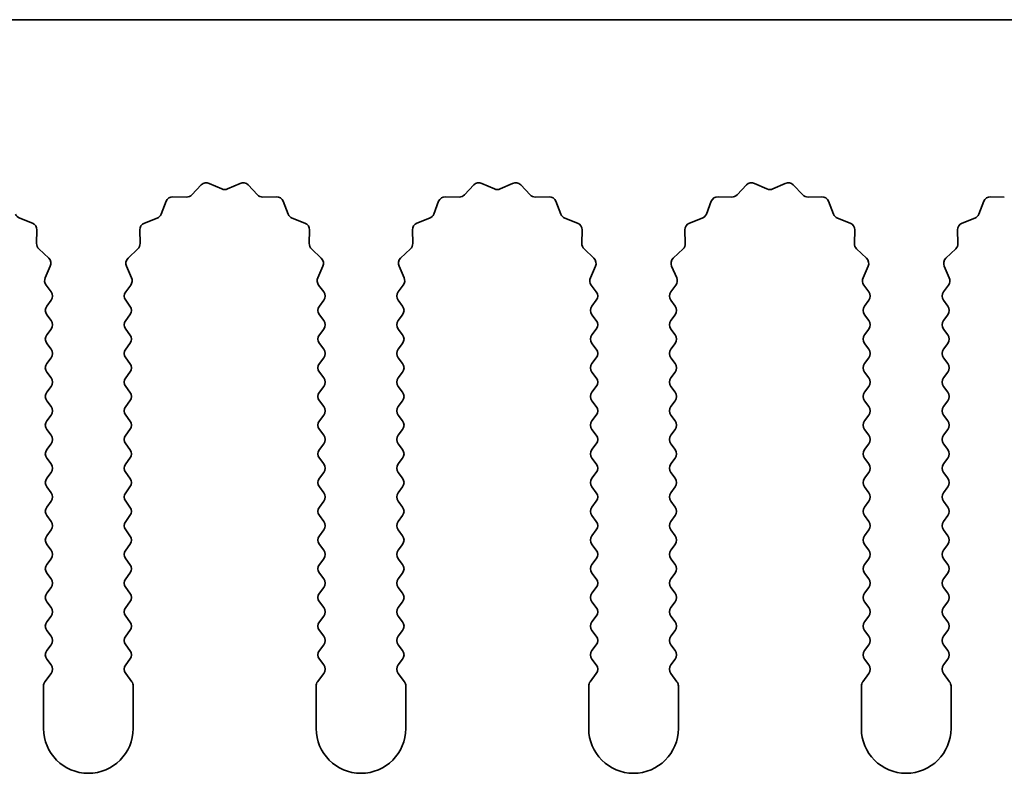
# Model space of a CAD drawing. Units: millimetres. Extents: x 0 to 6882, y 0 to 1124.
# Drawn here: x 3324 to 3352, y 362 to 383 of the extents above; entities that cross this region are included whole.
import ezdxf

# ---------------------------------------------------------------- set-up
doc = ezdxf.new("R2010")
doc.units = ezdxf.units.MM
doc.header["$LTSCALE"] = 3.5
doc.layers.add('Visible (ISO)', color=7, linetype='Continuous', lineweight=35)

msp = doc.modelspace()

# ---------------------------------------------------------------- linework, layer by layer
at = {"layer": 'Visible (ISO)'}
for p, q in [((3454.6117, 383.3782), (3175.6117, 383.3782)), ((3329.2468, 378.4979), (3329.5087, 378.772)), ((3329.734, 378.8168), (3330.081, 378.6638)), ((3330.2424, 378.6638), (3330.5893, 378.8168)), ((3330.8146, 378.772), (3331.0766, 378.4979)), ((3336.8468, 378.4979), (3337.1087, 378.772)), ((3337.334, 378.8168), (3337.681, 378.6638)), ((3337.8424, 378.6638), (3338.1893, 378.8168)), ((3338.4146, 378.772), (3338.6766, 378.4979)), ((3344.4468, 378.4979), (3344.7087, 378.772)), ((3344.934, 378.8168), (3345.281, 378.6638)), ((3345.4424, 378.6638), (3345.7893, 378.8168)), ((3346.0146, 378.772), (3346.2766, 378.4979)), ((3328.3904, 377.9636), (3328.5276, 378.3171)), ((3328.7186, 378.4447), (3329.0976, 378.4361)), ((3331.2257, 378.4361), (3331.6048, 378.4447)), ((3331.7958, 378.3171), (3331.9329, 377.9636)), ((3335.9904, 377.9636), (3336.1276, 378.3171)), ((3336.3186, 378.4447), (3336.6976, 378.4361)), ((3338.8257, 378.4361), (3339.2048, 378.4447)), ((3339.3958, 378.3171), (3339.5329, 377.9636)), ((3343.5904, 377.9636), (3343.7276, 378.3171)), ((3343.9186, 378.4447), (3344.2976, 378.4361)), ((3346.4257, 378.4361), (3346.8048, 378.4447)), ((3346.9958, 378.3171), (3347.1329, 377.9636)), ((3351.1904, 377.9636), (3351.3276, 378.3171)), ((3351.5186, 378.4447), (3351.8976, 378.4361)), ((3324.447, 377.8494), (3324.8005, 377.7123)), ((3327.9228, 377.7123), (3328.2763, 377.8494)), ((3332.047, 377.8494), (3332.4005, 377.7123)), ((3335.5228, 377.7123), (3335.8763, 377.8494)), ((3339.647, 377.8494), (3340.0005, 377.7123)), ((3343.1228, 377.7123), (3343.4763, 377.8494)), ((3347.247, 377.8494), (3347.6005, 377.7123)), ((3350.7228, 377.7123), (3351.0763, 377.8494)), ((3324.9282, 377.5213), (3324.9196, 377.1422)), ((3327.8038, 377.1422), (3327.7952, 377.5213)), ((3332.5282, 377.5213), (3332.5196, 377.1422)), ((3335.4038, 377.1422), (3335.3952, 377.5213)), ((3340.1282, 377.5213), (3340.1196, 377.1422)), ((3343.0038, 377.1422), (3342.9952, 377.5213)), ((3347.7282, 377.5213), (3347.7196, 377.1422)), ((3350.6038, 377.1422), (3350.5952, 377.5213)), ((3324.9813, 376.9931), (3325.2555, 376.7311)), ((3327.4679, 376.7311), (3327.742, 376.9931)), ((3332.5813, 376.9931), (3332.8555, 376.7311)), ((3335.0679, 376.7311), (3335.342, 376.9931)), ((3340.1813, 376.9931), (3340.4555, 376.7311)), ((3342.6679, 376.7311), (3342.942, 376.9931)), ((3347.7813, 376.9931), (3348.0555, 376.7311)), ((3350.2679, 376.7311), (3350.542, 376.9931)), ((3325.3003, 376.5058), (3325.1589, 376.1853)), ((3327.5644, 376.1853), (3327.4231, 376.5058)), ((3332.9003, 376.5058), (3332.7589, 376.1853)), ((3335.1644, 376.1853), (3335.0231, 376.5058)), ((3340.5003, 376.5058), (3340.3589, 376.1853)), ((3342.7644, 376.1853), (3342.6231, 376.5058)), ((3348.1003, 376.5058), (3347.9589, 376.1853)), ((3350.3644, 376.1853), (3350.2231, 376.5058)), ((3325.1819, 375.9846), (3325.3217, 375.7982)), ((3327.4017, 375.7982), (3327.5414, 375.9846)), ((3332.7819, 375.9846), (3332.9217, 375.7982)), ((3335.0017, 375.7982), (3335.1414, 375.9846)), ((3340.3819, 375.9846), (3340.5217, 375.7982)), ((3342.6017, 375.7982), (3342.7414, 375.9846)), ((3347.9819, 375.9846), (3348.1217, 375.7982)), ((3350.2017, 375.7982), (3350.3414, 375.9846)), ((3325.3217, 375.5582), (3325.2017, 375.3982)), ((3327.5217, 375.3982), (3327.4017, 375.5582)), ((3332.9217, 375.5582), (3332.8017, 375.3982)), ((3335.1217, 375.3982), (3335.0017, 375.5582)), ((3340.5217, 375.5582), (3340.4017, 375.3982)), ((3342.7217, 375.3982), (3342.6017, 375.5582)), ((3348.1217, 375.5582), (3348.0017, 375.3982)), ((3350.3217, 375.3982), (3350.2017, 375.5582)), ((3325.2017, 375.1582), (3325.3217, 374.9982)), ((3327.4017, 374.9982), (3327.5217, 375.1582)), ((3332.8017, 375.1582), (3332.9217, 374.9982)), ((3335.0017, 374.9982), (3335.1217, 375.1582)), ((3340.4017, 375.1582), (3340.5217, 374.9982)), ((3342.6017, 374.9982), (3342.7217, 375.1582)), ((3348.0017, 375.1582), (3348.1217, 374.9982)), ((3350.2017, 374.9982), (3350.3217, 375.1582)), ((3325.3217, 374.7582), (3325.2017, 374.5982)), ((3327.5217, 374.5982), (3327.4017, 374.7582)), ((3332.9217, 374.7582), (3332.8017, 374.5982)), ((3335.1217, 374.5982), (3335.0017, 374.7582)), ((3340.5217, 374.7582), (3340.4017, 374.5982)), ((3342.7217, 374.5982), (3342.6017, 374.7582)), ((3348.1217, 374.7582), (3348.0017, 374.5982)), ((3350.3217, 374.5982), (3350.2017, 374.7582)), ((3325.2017, 374.3582), (3325.3217, 374.1982)), ((3327.4017, 374.1982), (3327.5217, 374.3582)), ((3332.8017, 374.3582), (3332.9217, 374.1982)), ((3335.0017, 374.1982), (3335.1217, 374.3582)), ((3340.4017, 374.3582), (3340.5217, 374.1982)), ((3342.6017, 374.1982), (3342.7217, 374.3582)), ((3348.0017, 374.3582), (3348.1217, 374.1982)), ((3350.2017, 374.1982), (3350.3217, 374.3582)), ((3325.3217, 373.9582), (3325.2017, 373.7982)), ((3327.5217, 373.7982), (3327.4017, 373.9582)), ((3332.9217, 373.9582), (3332.8017, 373.7982)), ((3335.1217, 373.7982), (3335.0017, 373.9582)), ((3340.5217, 373.9582), (3340.4017, 373.7982)), ((3342.7217, 373.7982), (3342.6017, 373.9582)), ((3348.1217, 373.9582), (3348.0017, 373.7982)), ((3350.3217, 373.7982), (3350.2017, 373.9582)), ((3325.2017, 373.5582), (3325.3217, 373.3982)), ((3327.4017, 373.3982), (3327.5217, 373.5582)), ((3332.8017, 373.5582), (3332.9217, 373.3982)), ((3335.0017, 373.3982), (3335.1217, 373.5582)), ((3340.4017, 373.5582), (3340.5217, 373.3982)), ((3342.6017, 373.3982), (3342.7217, 373.5582)), ((3348.0017, 373.5582), (3348.1217, 373.3982)), ((3350.2017, 373.3982), (3350.3217, 373.5582)), ((3325.3217, 373.1582), (3325.2017, 372.9982)), ((3327.5217, 372.9982), (3327.4017, 373.1582)), ((3332.9217, 373.1582), (3332.8017, 372.9982)), ((3335.1217, 372.9982), (3335.0017, 373.1582)), ((3340.5217, 373.1582), (3340.4017, 372.9982)), ((3342.7217, 372.9982), (3342.6017, 373.1582)), ((3348.1217, 373.1582), (3348.0017, 372.9982)), ((3350.3217, 372.9982), (3350.2017, 373.1582)), ((3325.2017, 372.7582), (3325.3217, 372.5982)), ((3327.4017, 372.5982), (3327.5217, 372.7582)), ((3332.8017, 372.7582), (3332.9217, 372.5982)), ((3335.0017, 372.5982), (3335.1217, 372.7582)), ((3340.4017, 372.7582), (3340.5217, 372.5982)), ((3342.6017, 372.5982), (3342.7217, 372.7582)), ((3348.0017, 372.7582), (3348.1217, 372.5982)), ((3350.2017, 372.5982), (3350.3217, 372.7582)), ((3325.3217, 372.3582), (3325.2017, 372.1982)), ((3327.5217, 372.1982), (3327.4017, 372.3582)), ((3332.9217, 372.3582), (3332.8017, 372.1982)), ((3335.1217, 372.1982), (3335.0017, 372.3582)), ((3340.5217, 372.3582), (3340.4017, 372.1982)), ((3342.7217, 372.1982), (3342.6017, 372.3582)), ((3348.1217, 372.3582), (3348.0017, 372.1982)), ((3350.3217, 372.1982), (3350.2017, 372.3582)), ((3325.2017, 371.9582), (3325.3217, 371.7982)), ((3327.4017, 371.7982), (3327.5217, 371.9582)), ((3332.8017, 371.9582), (3332.9217, 371.7982)), ((3335.0017, 371.7982), (3335.1217, 371.9582)), ((3340.4017, 371.9582), (3340.5217, 371.7982)), ((3342.6017, 371.7982), (3342.7217, 371.9582)), ((3348.0017, 371.9582), (3348.1217, 371.7982)), ((3350.2017, 371.7982), (3350.3217, 371.9582)), ((3325.3217, 371.5582), (3325.2017, 371.3982)), ((3327.5217, 371.3982), (3327.4017, 371.5582)), ((3332.9217, 371.5582), (3332.8017, 371.3982)), ((3335.1217, 371.3982), (3335.0017, 371.5582)), ((3340.5217, 371.5582), (3340.4017, 371.3982)), ((3342.7217, 371.3982), (3342.6017, 371.5582)), ((3348.1217, 371.5582), (3348.0017, 371.3982)), ((3350.3217, 371.3982), (3350.2017, 371.5582)), ((3325.2017, 371.1582), (3325.3217, 370.9982)), ((3327.4017, 370.9982), (3327.5217, 371.1582)), ((3332.8017, 371.1582), (3332.9217, 370.9982)), ((3335.0017, 370.9982), (3335.1217, 371.1582)), ((3340.4017, 371.1582), (3340.5217, 370.9982)), ((3342.6017, 370.9982), (3342.7217, 371.1582)), ((3348.0017, 371.1582), (3348.1217, 370.9982)), ((3350.2017, 370.9982), (3350.3217, 371.1582)), ((3325.3217, 370.7582), (3325.2017, 370.5982)), ((3327.5217, 370.5982), (3327.4017, 370.7582)), ((3332.9217, 370.7582), (3332.8017, 370.5982)), ((3335.1217, 370.5982), (3335.0017, 370.7582)), ((3340.5217, 370.7582), (3340.4017, 370.5982)), ((3342.7217, 370.5982), (3342.6017, 370.7582)), ((3348.1217, 370.7582), (3348.0017, 370.5982)), ((3350.3217, 370.5982), (3350.2017, 370.7582)), ((3325.2017, 370.3582), (3325.3217, 370.1982)), ((3327.4017, 370.1982), (3327.5217, 370.3582)), ((3332.8017, 370.3582), (3332.9217, 370.1982)), ((3335.0017, 370.1982), (3335.1217, 370.3582)), ((3340.4017, 370.3582), (3340.5217, 370.1982)), ((3342.6017, 370.1982), (3342.7217, 370.3582)), ((3348.0017, 370.3582), (3348.1217, 370.1982)), ((3350.2017, 370.1982), (3350.3217, 370.3582)), ((3325.3217, 369.9582), (3325.2017, 369.7982)), ((3327.5217, 369.7982), (3327.4017, 369.9582)), ((3332.9217, 369.9582), (3332.8017, 369.7982)), ((3335.1217, 369.7982), (3335.0017, 369.9582)), ((3340.5217, 369.9582), (3340.4017, 369.7982)), ((3342.7217, 369.7982), (3342.6017, 369.9582)), ((3348.1217, 369.9582), (3348.0017, 369.7982)), ((3350.3217, 369.7982), (3350.2017, 369.9582)), ((3325.2017, 369.5582), (3325.3217, 369.3982)), ((3327.4017, 369.3982), (3327.5217, 369.5582)), ((3332.8017, 369.5582), (3332.9217, 369.3982)), ((3335.0017, 369.3982), (3335.1217, 369.5582)), ((3340.4017, 369.5582), (3340.5217, 369.3982)), ((3342.6017, 369.3982), (3342.7217, 369.5582)), ((3348.0017, 369.5582), (3348.1217, 369.3982)), ((3350.2017, 369.3982), (3350.3217, 369.5582)), ((3325.3217, 369.1582), (3325.2017, 368.9982)), ((3327.5217, 368.9982), (3327.4017, 369.1582)), ((3332.9217, 369.1582), (3332.8017, 368.9982)), ((3335.1217, 368.9982), (3335.0017, 369.1582)), ((3340.5217, 369.1582), (3340.4017, 368.9982)), ((3342.7217, 368.9982), (3342.6017, 369.1582)), ((3348.1217, 369.1582), (3348.0017, 368.9982)), ((3350.3217, 368.9982), (3350.2017, 369.1582)), ((3325.2017, 368.7582), (3325.3217, 368.5982)), ((3327.4017, 368.5982), (3327.5217, 368.7582)), ((3332.8017, 368.7582), (3332.9217, 368.5982)), ((3335.0017, 368.5982), (3335.1217, 368.7582)), ((3340.4017, 368.7582), (3340.5217, 368.5982)), ((3342.6017, 368.5982), (3342.7217, 368.7582)), ((3348.0017, 368.7582), (3348.1217, 368.5982)), ((3350.2017, 368.5982), (3350.3217, 368.7582)), ((3325.3217, 368.3582), (3325.2017, 368.1982)), ((3327.5217, 368.1982), (3327.4017, 368.3582)), ((3332.9217, 368.3582), (3332.8017, 368.1982)), ((3335.1217, 368.1982), (3335.0017, 368.3582)), ((3340.5217, 368.3582), (3340.4017, 368.1982)), ((3342.7217, 368.1982), (3342.6017, 368.3582)), ((3348.1217, 368.3582), (3348.0017, 368.1982)), ((3350.3217, 368.1982), (3350.2017, 368.3582)), ((3325.2017, 367.9582), (3325.3217, 367.7982)), ((3327.4017, 367.7982), (3327.5217, 367.9582)), ((3332.8017, 367.9582), (3332.9217, 367.7982)), ((3335.0017, 367.7982), (3335.1217, 367.9582)), ((3340.4017, 367.9582), (3340.5217, 367.7982)), ((3342.6017, 367.7982), (3342.7217, 367.9582)), ((3348.0017, 367.9582), (3348.1217, 367.7982)), ((3350.2017, 367.7982), (3350.3217, 367.9582)), ((3325.3217, 367.5582), (3325.2017, 367.3982)), ((3327.5217, 367.3982), (3327.4017, 367.5582)), ((3332.9217, 367.5582), (3332.8017, 367.3982)), ((3335.1217, 367.3982), (3335.0017, 367.5582)), ((3340.5217, 367.5582), (3340.4017, 367.3982)), ((3342.7217, 367.3982), (3342.6017, 367.5582)), ((3348.1217, 367.5582), (3348.0017, 367.3982)), ((3350.3217, 367.3982), (3350.2017, 367.5582)), ((3325.2017, 367.1582), (3325.3217, 366.9982)), ((3327.4017, 366.9982), (3327.5217, 367.1582)), ((3332.8017, 367.1582), (3332.9217, 366.9982)), ((3335.0017, 366.9982), (3335.1217, 367.1582)), ((3340.4017, 367.1582), (3340.5217, 366.9982)), ((3342.6017, 366.9982), (3342.7217, 367.1582)), ((3348.0017, 367.1582), (3348.1217, 366.9982)), ((3350.2017, 366.9982), (3350.3217, 367.1582)), ((3325.3217, 366.7582), (3325.2017, 366.5982)), ((3327.5217, 366.5982), (3327.4017, 366.7582)), ((3332.9217, 366.7582), (3332.8017, 366.5982)), ((3335.1217, 366.5982), (3335.0017, 366.7582)), ((3340.5217, 366.7582), (3340.4017, 366.5982)), ((3342.7217, 366.5982), (3342.6017, 366.7582)), ((3348.1217, 366.7582), (3348.0017, 366.5982)), ((3350.3217, 366.5982), (3350.2017, 366.7582)), ((3325.2017, 366.3582), (3325.3217, 366.1982)), ((3327.4017, 366.1982), (3327.5217, 366.3582)), ((3332.8017, 366.3582), (3332.9217, 366.1982)), ((3335.0017, 366.1982), (3335.1217, 366.3582)), ((3340.4017, 366.3582), (3340.5217, 366.1982)), ((3342.6017, 366.1982), (3342.7217, 366.3582)), ((3348.0017, 366.3582), (3348.1217, 366.1982)), ((3350.2017, 366.1982), (3350.3217, 366.3582)), ((3325.3217, 365.9582), (3325.2017, 365.7982)), ((3327.5217, 365.7982), (3327.4017, 365.9582)), ((3332.9217, 365.9582), (3332.8017, 365.7982)), ((3335.1217, 365.7982), (3335.0017, 365.9582)), ((3340.5217, 365.9582), (3340.4017, 365.7982)), ((3342.7217, 365.7982), (3342.6017, 365.9582)), ((3348.1217, 365.9582), (3348.0017, 365.7982)), ((3350.3217, 365.7982), (3350.2017, 365.9582)), ((3325.2017, 365.5582), (3325.3217, 365.3982)), ((3327.4017, 365.3982), (3327.5217, 365.5582)), ((3332.8017, 365.5582), (3332.9217, 365.3982)), ((3335.0017, 365.3982), (3335.1217, 365.5582)), ((3340.4017, 365.5582), (3340.5217, 365.3982)), ((3342.6017, 365.3982), (3342.7217, 365.5582)), ((3348.0017, 365.5582), (3348.1217, 365.3982)), ((3350.2017, 365.3982), (3350.3217, 365.5582)), ((3325.3217, 365.1582), (3325.1517, 364.9315)), ((3327.5717, 364.9315), (3327.4017, 365.1582)), ((3332.9217, 365.1582), (3332.7517, 364.9315)), ((3335.1717, 364.9315), (3335.0017, 365.1582)), ((3340.5217, 365.1582), (3340.3517, 364.9315)), ((3342.7717, 364.9315), (3342.6017, 365.1582)), ((3348.1217, 365.1582), (3347.9517, 364.9315)), ((3350.3717, 364.9315), (3350.2017, 365.1582)), ((3325.1117, 364.8115), (3325.1117, 363.6282)), ((3327.6117, 363.6282), (3327.6117, 364.8115)), ((3332.7117, 364.8115), (3332.7117, 363.6282)), ((3335.2117, 363.6282), (3335.2117, 364.8115)), ((3340.3117, 364.8115), (3340.3117, 363.6282)), ((3342.8117, 363.6282), (3342.8117, 364.8115)), ((3347.9117, 364.8115), (3347.9117, 363.6282)), ((3350.4117, 363.6282), (3350.4117, 364.8115))]:
    msp.add_line(p, q, dxfattribs=at)
for centre, radius, start, end in [((3329.6533, 378.6338), 0.2, 66.19918, 136.30082), ((3330.67, 378.6338), 0.2, 43.69918, 113.80082), ((3337.2533, 378.6338), 0.2, 66.19918, 136.30082), ((3338.27, 378.6338), 0.2, 43.69918, 113.80082), ((3344.8533, 378.6338), 0.2, 66.19918, 136.30082), ((3345.87, 378.6338), 0.2, 43.69918, 113.80082), ((3330.1617, 378.8468), 0.2, 246.19918, 293.80082), ((3337.7617, 378.8468), 0.2, 246.19918, 293.80082), ((3345.3617, 378.8468), 0.2, 246.19918, 293.80082), ((3328.714, 378.2448), 0.2, 88.69918, 158.80082), ((3329.1022, 378.636), 0.2, 268.69918, 316.30082), ((3331.2212, 378.636), 0.2, 223.69918, 271.30082), ((3331.6093, 378.2448), 0.2, 21.19918, 91.30082), ((3336.314, 378.2448), 0.2, 88.69918, 158.80082), ((3336.7022, 378.636), 0.2, 268.69918, 316.30082), ((3338.8212, 378.636), 0.2, 223.69918, 271.30082), ((3339.2093, 378.2448), 0.2, 21.19918, 91.30082), ((3343.914, 378.2448), 0.2, 88.69918, 158.80082), ((3344.3022, 378.636), 0.2, 268.69918, 316.30082), ((3346.4212, 378.636), 0.2, 223.69918, 271.30082), ((3346.8093, 378.2448), 0.2, 21.19918, 91.30082), ((3351.514, 378.2448), 0.2, 88.69918, 158.80082), ((3324.5194, 378.0359), 0.2, 201.19918, 248.80082), ((3328.204, 378.0359), 0.2, 291.19918, 338.80082), ((3332.1194, 378.0359), 0.2, 201.19918, 248.80082), ((3335.804, 378.0359), 0.2, 291.19918, 338.80082), ((3339.7194, 378.0359), 0.2, 201.19918, 248.80082), ((3343.404, 378.0359), 0.2, 291.19918, 338.80082), ((3347.3194, 378.0359), 0.2, 201.19918, 248.80082), ((3351.004, 378.0359), 0.2, 291.19918, 338.80082), ((3324.7282, 377.5259), 0.2, 358.69918, 68.80082), ((3327.9951, 377.5259), 0.2, 111.19918, 181.30082), ((3332.3282, 377.5259), 0.2, 358.69918, 68.80082), ((3335.5951, 377.5259), 0.2, 111.19918, 181.30082), ((3339.9282, 377.5259), 0.2, 358.69918, 68.80082), ((3343.1951, 377.5259), 0.2, 111.19918, 181.30082), ((3347.5282, 377.5259), 0.2, 358.69918, 68.80082), ((3350.7951, 377.5259), 0.2, 111.19918, 181.30082), ((3325.1195, 377.1377), 0.2, 178.69918, 226.30082), ((3327.6038, 377.1377), 0.2, 313.69918, 1.30082), ((3332.7195, 377.1377), 0.2, 178.69918, 226.30082), ((3335.2038, 377.1377), 0.2, 313.69918, 1.30082), ((3340.3195, 377.1377), 0.2, 178.69918, 226.30082), ((3342.8038, 377.1377), 0.2, 313.69918, 1.30082), ((3347.9195, 377.1377), 0.2, 178.69918, 226.30082), ((3350.4038, 377.1377), 0.2, 313.69918, 1.30082), ((3325.1173, 376.5866), 0.2, 336.19918, 46.30082), ((3327.606, 376.5866), 0.2, 133.69918, 203.80082), ((3332.7173, 376.5866), 0.2, 336.19918, 46.30082), ((3335.206, 376.5866), 0.2, 133.69918, 203.80082), ((3340.3173, 376.5866), 0.2, 336.19918, 46.30082), ((3342.806, 376.5866), 0.2, 133.69918, 203.80082), ((3347.9173, 376.5866), 0.2, 336.19918, 46.30082), ((3350.406, 376.5866), 0.2, 133.69918, 203.80082), ((3325.3419, 376.1046), 0.2, 156.19918, 216.8699), ((3327.3814, 376.1046), 0.2, 323.1301, 23.80082), ((3332.9419, 376.1046), 0.2, 156.19918, 216.8699), ((3334.9814, 376.1046), 0.2, 323.1301, 23.80082), ((3340.5419, 376.1046), 0.2, 156.19918, 216.8699), ((3342.5814, 376.1046), 0.2, 323.1301, 23.80082), ((3348.1419, 376.1046), 0.2, 156.19918, 216.8699), ((3350.1814, 376.1046), 0.2, 323.1301, 23.80082), ((3325.1617, 375.6782), 0.2, 323.1301, 36.8699), ((3327.5617, 375.6782), 0.2, 143.1301, 216.8699), ((3332.7617, 375.6782), 0.2, 323.1301, 36.8699), ((3335.1617, 375.6782), 0.2, 143.1301, 216.8699), ((3340.3617, 375.6782), 0.2, 323.1301, 36.8699), ((3342.7617, 375.6782), 0.2, 143.1301, 216.8699), ((3347.9617, 375.6782), 0.2, 323.1301, 36.8699), ((3350.3617, 375.6782), 0.2, 143.1301, 216.8699), ((3325.3617, 375.2782), 0.2, 143.1301, 216.8699), ((3327.3617, 375.2782), 0.2, 323.1301, 36.8699), ((3332.9617, 375.2782), 0.2, 143.1301, 216.8699), ((3334.9617, 375.2782), 0.2, 323.1301, 36.8699), ((3340.5617, 375.2782), 0.2, 143.1301, 216.8699), ((3342.5617, 375.2782), 0.2, 323.1301, 36.8699), ((3348.1617, 375.2782), 0.2, 143.1301, 216.8699), ((3350.1617, 375.2782), 0.2, 323.1301, 36.8699), ((3325.1617, 374.8782), 0.2, 323.1301, 36.8699), ((3327.5617, 374.8782), 0.2, 143.1301, 216.8699), ((3332.7617, 374.8782), 0.2, 323.1301, 36.8699), ((3335.1617, 374.8782), 0.2, 143.1301, 216.8699), ((3340.3617, 374.8782), 0.2, 323.1301, 36.8699), ((3342.7617, 374.8782), 0.2, 143.1301, 216.8699), ((3347.9617, 374.8782), 0.2, 323.1301, 36.8699), ((3350.3617, 374.8782), 0.2, 143.1301, 216.8699), ((3325.3617, 374.4782), 0.2, 143.1301, 216.8699), ((3327.3617, 374.4782), 0.2, 323.1301, 36.8699), ((3332.9617, 374.4782), 0.2, 143.1301, 216.8699), ((3334.9617, 374.4782), 0.2, 323.1301, 36.8699), ((3340.5617, 374.4782), 0.2, 143.1301, 216.8699), ((3342.5617, 374.4782), 0.2, 323.1301, 36.8699), ((3348.1617, 374.4782), 0.2, 143.1301, 216.8699), ((3350.1617, 374.4782), 0.2, 323.1301, 36.8699), ((3325.1617, 374.0782), 0.2, 323.1301, 36.8699), ((3327.5617, 374.0782), 0.2, 143.1301, 216.8699), ((3332.7617, 374.0782), 0.2, 323.1301, 36.8699), ((3335.1617, 374.0782), 0.2, 143.1301, 216.8699), ((3340.3617, 374.0782), 0.2, 323.1301, 36.8699), ((3342.7617, 374.0782), 0.2, 143.1301, 216.8699), ((3347.9617, 374.0782), 0.2, 323.1301, 36.8699), ((3350.3617, 374.0782), 0.2, 143.1301, 216.8699), ((3325.3617, 373.6782), 0.2, 143.1301, 216.8699), ((3327.3617, 373.6782), 0.2, 323.1301, 36.8699), ((3332.9617, 373.6782), 0.2, 143.1301, 216.8699), ((3334.9617, 373.6782), 0.2, 323.1301, 36.8699), ((3340.5617, 373.6782), 0.2, 143.1301, 216.8699), ((3342.5617, 373.6782), 0.2, 323.1301, 36.8699), ((3348.1617, 373.6782), 0.2, 143.1301, 216.8699), ((3350.1617, 373.6782), 0.2, 323.1301, 36.8699), ((3325.1617, 373.2782), 0.2, 323.1301, 36.8699), ((3327.5617, 373.2782), 0.2, 143.1301, 216.8699), ((3332.7617, 373.2782), 0.2, 323.1301, 36.8699), ((3335.1617, 373.2782), 0.2, 143.1301, 216.8699), ((3340.3617, 373.2782), 0.2, 323.1301, 36.8699), ((3342.7617, 373.2782), 0.2, 143.1301, 216.8699), ((3347.9617, 373.2782), 0.2, 323.1301, 36.8699), ((3350.3617, 373.2782), 0.2, 143.1301, 216.8699), ((3325.3617, 372.8782), 0.2, 143.1301, 216.8699), ((3327.3617, 372.8782), 0.2, 323.1301, 36.8699), ((3332.9617, 372.8782), 0.2, 143.1301, 216.8699), ((3334.9617, 372.8782), 0.2, 323.1301, 36.8699), ((3340.5617, 372.8782), 0.2, 143.1301, 216.8699), ((3342.5617, 372.8782), 0.2, 323.1301, 36.8699), ((3348.1617, 372.8782), 0.2, 143.1301, 216.8699), ((3350.1617, 372.8782), 0.2, 323.1301, 36.8699), ((3325.1617, 372.4782), 0.2, 323.1301, 36.8699), ((3327.5617, 372.4782), 0.2, 143.1301, 216.8699), ((3332.7617, 372.4782), 0.2, 323.1301, 36.8699), ((3335.1617, 372.4782), 0.2, 143.1301, 216.8699), ((3340.3617, 372.4782), 0.2, 323.1301, 36.8699), ((3342.7617, 372.4782), 0.2, 143.1301, 216.8699), ((3347.9617, 372.4782), 0.2, 323.1301, 36.8699), ((3350.3617, 372.4782), 0.2, 143.1301, 216.8699), ((3325.3617, 372.0782), 0.2, 143.1301, 216.8699), ((3327.3617, 372.0782), 0.2, 323.1301, 36.8699), ((3332.9617, 372.0782), 0.2, 143.1301, 216.8699), ((3334.9617, 372.0782), 0.2, 323.1301, 36.8699), ((3340.5617, 372.0782), 0.2, 143.1301, 216.8699), ((3342.5617, 372.0782), 0.2, 323.1301, 36.8699), ((3348.1617, 372.0782), 0.2, 143.1301, 216.8699), ((3350.1617, 372.0782), 0.2, 323.1301, 36.8699), ((3325.1617, 371.6782), 0.2, 323.1301, 36.8699), ((3327.5617, 371.6782), 0.2, 143.1301, 216.8699), ((3332.7617, 371.6782), 0.2, 323.1301, 36.8699), ((3335.1617, 371.6782), 0.2, 143.1301, 216.8699), ((3340.3617, 371.6782), 0.2, 323.1301, 36.8699), ((3342.7617, 371.6782), 0.2, 143.1301, 216.8699), ((3347.9617, 371.6782), 0.2, 323.1301, 36.8699), ((3350.3617, 371.6782), 0.2, 143.1301, 216.8699), ((3325.3617, 371.2782), 0.2, 143.1301, 216.8699), ((3327.3617, 371.2782), 0.2, 323.1301, 36.8699), ((3332.9617, 371.2782), 0.2, 143.1301, 216.8699), ((3334.9617, 371.2782), 0.2, 323.1301, 36.8699), ((3340.5617, 371.2782), 0.2, 143.1301, 216.8699), ((3342.5617, 371.2782), 0.2, 323.1301, 36.8699), ((3348.1617, 371.2782), 0.2, 143.1301, 216.8699), ((3350.1617, 371.2782), 0.2, 323.1301, 36.8699), ((3325.1617, 370.8782), 0.2, 323.1301, 36.8699), ((3327.5617, 370.8782), 0.2, 143.1301, 216.8699), ((3332.7617, 370.8782), 0.2, 323.1301, 36.8699), ((3335.1617, 370.8782), 0.2, 143.1301, 216.8699), ((3340.3617, 370.8782), 0.2, 323.1301, 36.8699), ((3342.7617, 370.8782), 0.2, 143.1301, 216.8699), ((3347.9617, 370.8782), 0.2, 323.1301, 36.8699), ((3350.3617, 370.8782), 0.2, 143.1301, 216.8699), ((3325.3617, 370.4782), 0.2, 143.1301, 216.8699), ((3327.3617, 370.4782), 0.2, 323.1301, 36.8699), ((3332.9617, 370.4782), 0.2, 143.1301, 216.8699), ((3334.9617, 370.4782), 0.2, 323.1301, 36.8699), ((3340.5617, 370.4782), 0.2, 143.1301, 216.8699), ((3342.5617, 370.4782), 0.2, 323.1301, 36.8699), ((3348.1617, 370.4782), 0.2, 143.1301, 216.8699), ((3350.1617, 370.4782), 0.2, 323.1301, 36.8699), ((3325.1617, 370.0782), 0.2, 323.1301, 36.8699), ((3327.5617, 370.0782), 0.2, 143.1301, 216.8699), ((3332.7617, 370.0782), 0.2, 323.1301, 36.8699), ((3335.1617, 370.0782), 0.2, 143.1301, 216.8699), ((3340.3617, 370.0782), 0.2, 323.1301, 36.8699), ((3342.7617, 370.0782), 0.2, 143.1301, 216.8699), ((3347.9617, 370.0782), 0.2, 323.1301, 36.8699), ((3350.3617, 370.0782), 0.2, 143.1301, 216.8699), ((3325.3617, 369.6782), 0.2, 143.1301, 216.8699), ((3327.3617, 369.6782), 0.2, 323.1301, 36.8699), ((3332.9617, 369.6782), 0.2, 143.1301, 216.8699), ((3334.9617, 369.6782), 0.2, 323.1301, 36.8699), ((3340.5617, 369.6782), 0.2, 143.1301, 216.8699), ((3342.5617, 369.6782), 0.2, 323.1301, 36.8699), ((3348.1617, 369.6782), 0.2, 143.1301, 216.8699), ((3350.1617, 369.6782), 0.2, 323.1301, 36.8699), ((3325.1617, 369.2782), 0.2, 323.1301, 36.8699), ((3327.5617, 369.2782), 0.2, 143.1301, 216.8699), ((3332.7617, 369.2782), 0.2, 323.1301, 36.8699), ((3335.1617, 369.2782), 0.2, 143.1301, 216.8699), ((3340.3617, 369.2782), 0.2, 323.1301, 36.8699), ((3342.7617, 369.2782), 0.2, 143.1301, 216.8699), ((3347.9617, 369.2782), 0.2, 323.1301, 36.8699), ((3350.3617, 369.2782), 0.2, 143.1301, 216.8699), ((3325.3617, 368.8782), 0.2, 143.1301, 216.8699), ((3327.3617, 368.8782), 0.2, 323.1301, 36.8699), ((3332.9617, 368.8782), 0.2, 143.1301, 216.8699), ((3334.9617, 368.8782), 0.2, 323.1301, 36.8699), ((3340.5617, 368.8782), 0.2, 143.1301, 216.8699), ((3342.5617, 368.8782), 0.2, 323.1301, 36.8699), ((3348.1617, 368.8782), 0.2, 143.1301, 216.8699), ((3350.1617, 368.8782), 0.2, 323.1301, 36.8699), ((3325.1617, 368.4782), 0.2, 323.1301, 36.8699), ((3327.5617, 368.4782), 0.2, 143.1301, 216.8699), ((3332.7617, 368.4782), 0.2, 323.1301, 36.8699), ((3335.1617, 368.4782), 0.2, 143.1301, 216.8699), ((3340.3617, 368.4782), 0.2, 323.1301, 36.8699), ((3342.7617, 368.4782), 0.2, 143.1301, 216.8699), ((3347.9617, 368.4782), 0.2, 323.1301, 36.8699), ((3350.3617, 368.4782), 0.2, 143.1301, 216.8699), ((3325.3617, 368.0782), 0.2, 143.1301, 216.8699), ((3327.3617, 368.0782), 0.2, 323.1301, 36.8699), ((3332.9617, 368.0782), 0.2, 143.1301, 216.8699), ((3334.9617, 368.0782), 0.2, 323.1301, 36.8699), ((3340.5617, 368.0782), 0.2, 143.1301, 216.8699), ((3342.5617, 368.0782), 0.2, 323.1301, 36.8699), ((3348.1617, 368.0782), 0.2, 143.1301, 216.8699), ((3350.1617, 368.0782), 0.2, 323.1301, 36.8699), ((3325.1617, 367.6782), 0.2, 323.1301, 36.8699), ((3327.5617, 367.6782), 0.2, 143.1301, 216.8699), ((3332.7617, 367.6782), 0.2, 323.1301, 36.8699), ((3335.1617, 367.6782), 0.2, 143.1301, 216.8699), ((3340.3617, 367.6782), 0.2, 323.1301, 36.8699), ((3342.7617, 367.6782), 0.2, 143.1301, 216.8699), ((3347.9617, 367.6782), 0.2, 323.1301, 36.8699), ((3350.3617, 367.6782), 0.2, 143.1301, 216.8699), ((3325.3617, 367.2782), 0.2, 143.1301, 216.8699), ((3327.3617, 367.2782), 0.2, 323.1301, 36.8699), ((3332.9617, 367.2782), 0.2, 143.1301, 216.8699), ((3334.9617, 367.2782), 0.2, 323.1301, 36.8699), ((3340.5617, 367.2782), 0.2, 143.1301, 216.8699), ((3342.5617, 367.2782), 0.2, 323.1301, 36.8699), ((3348.1617, 367.2782), 0.2, 143.1301, 216.8699), ((3350.1617, 367.2782), 0.2, 323.1301, 36.8699), ((3325.1617, 366.8782), 0.2, 323.1301, 36.8699), ((3327.5617, 366.8782), 0.2, 143.1301, 216.8699), ((3332.7617, 366.8782), 0.2, 323.1301, 36.8699), ((3335.1617, 366.8782), 0.2, 143.1301, 216.8699), ((3340.3617, 366.8782), 0.2, 323.1301, 36.8699), ((3342.7617, 366.8782), 0.2, 143.1301, 216.8699), ((3347.9617, 366.8782), 0.2, 323.1301, 36.8699), ((3350.3617, 366.8782), 0.2, 143.1301, 216.8699), ((3325.3617, 366.4782), 0.2, 143.1301, 216.8699), ((3327.3617, 366.4782), 0.2, 323.1301, 36.8699), ((3332.9617, 366.4782), 0.2, 143.1301, 216.8699), ((3334.9617, 366.4782), 0.2, 323.1301, 36.8699), ((3340.5617, 366.4782), 0.2, 143.1301, 216.8699), ((3342.5617, 366.4782), 0.2, 323.1301, 36.8699), ((3348.1617, 366.4782), 0.2, 143.1301, 216.8699), ((3350.1617, 366.4782), 0.2, 323.1301, 36.8699), ((3325.1617, 366.0782), 0.2, 323.1301, 36.8699), ((3327.5617, 366.0782), 0.2, 143.1301, 216.8699), ((3332.7617, 366.0782), 0.2, 323.1301, 36.8699), ((3335.1617, 366.0782), 0.2, 143.1301, 216.8699), ((3340.3617, 366.0782), 0.2, 323.1301, 36.8699), ((3342.7617, 366.0782), 0.2, 143.1301, 216.8699), ((3347.9617, 366.0782), 0.2, 323.1301, 36.8699), ((3350.3617, 366.0782), 0.2, 143.1301, 216.8699), ((3325.3617, 365.6782), 0.2, 143.1301, 216.8699), ((3327.3617, 365.6782), 0.2, 323.1301, 36.8699), ((3332.9617, 365.6782), 0.2, 143.1301, 216.8699), ((3334.9617, 365.6782), 0.2, 323.1301, 36.8699), ((3340.5617, 365.6782), 0.2, 143.1301, 216.8699), ((3342.5617, 365.6782), 0.2, 323.1301, 36.8699), ((3348.1617, 365.6782), 0.2, 143.1301, 216.8699), ((3350.1617, 365.6782), 0.2, 323.1301, 36.8699), ((3325.1617, 365.2782), 0.2, 323.1301, 36.8699), ((3327.5617, 365.2782), 0.2, 143.1301, 216.8699), ((3332.7617, 365.2782), 0.2, 323.1301, 36.8699), ((3335.1617, 365.2782), 0.2, 143.1301, 216.8699), ((3340.3617, 365.2782), 0.2, 323.1301, 36.8699), ((3342.7617, 365.2782), 0.2, 143.1301, 216.8699), ((3347.9617, 365.2782), 0.2, 323.1301, 36.8699), ((3350.3617, 365.2782), 0.2, 143.1301, 216.8699), ((3325.3117, 364.8115), 0.2, 143.1301, 180), ((3327.4117, 364.8115), 0.2, 0, 36.8699), ((3332.9117, 364.8115), 0.2, 143.1301, 180), ((3335.0117, 364.8115), 0.2, 0, 36.8699), ((3340.5117, 364.8115), 0.2, 143.1301, 180), ((3342.6117, 364.8115), 0.2, 0, 36.8699), ((3348.1117, 364.8115), 0.2, 143.1301, 180), ((3350.2117, 364.8115), 0.2, 0, 36.8699), ((3326.3617, 363.6282), 1.25, 180, 0), ((3333.9617, 363.6282), 1.25, 180, 0), ((3341.5617, 363.6282), 1.25, 180, 0), ((3349.1617, 363.6282), 1.25, 180, 0)]:
    msp.add_arc(centre, radius, start, end, dxfattribs=at)

doc.saveas('drawing.dxf')
